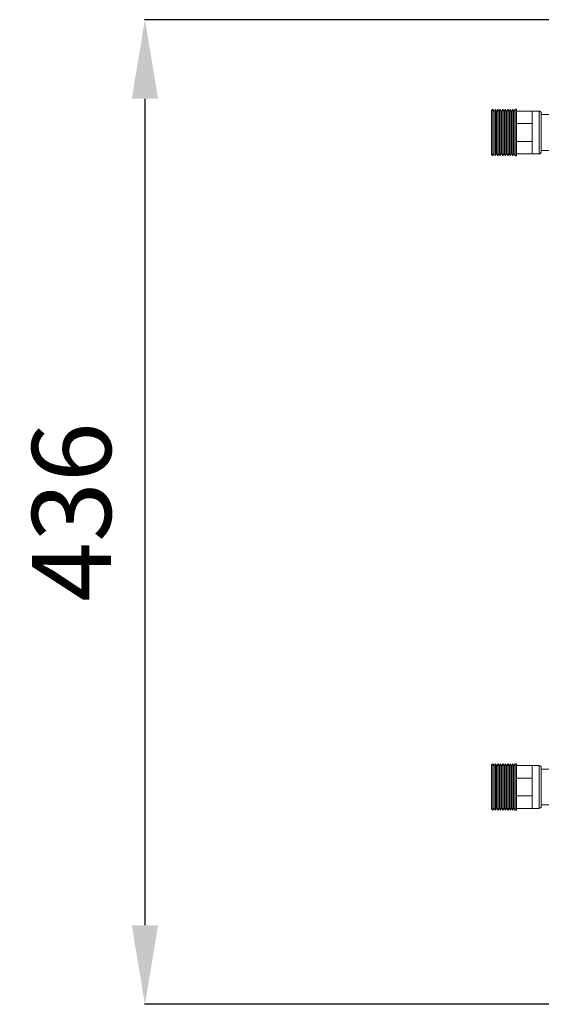
# Model space of a CAD drawing. Extents: x -6113 to -3415, y 15751 to 17846.
# Drawn here: x -4087 to -3856, y 16583 to 17019 of the extents above; entities that cross this region are included whole.
import ezdxf

# ---------------------------------------------------------------- set-up
doc = ezdxf.new("R2010")
doc.units = 0
doc.header["$MEASUREMENT"] = 0
doc.header["$PDMODE"] = 98
doc.header["$PDSIZE"] = -5
doc.layers.get('0').update_dxf_attribs({"linetype": 'CONTINUOUS'})
doc.layers.get('DEFPOINTS').update_dxf_attribs({"linetype": 'CONTINUOUS'})
doc.layers.add('COTAS', color=1, linetype='CONTINUOUS')
doc.styles.get("Standard").update_dxf_attribs({"font": 'ISOCP'})
doc.dimstyles.new('COTA', dxfattribs={"dimtxt": 35, "dimasz": 35, "dimexe": 0.2, "dimexo": 0.1, "dimgap": 15, "dimtad": 1, "dimdec": 5, "dimdsep": 46, "dimtxsty": 'Standard', "dimcen": 35, "dimclrd": 8, "dimclre": 8, "dimclrt": 1, "dimadec": 0, "dimazin": 0, "dimtfac": 1, "dimtdec": 5, "dimtofl": 0, "dimtmove": 0, "dimatfit": 3, "dimfxl": 1, "dimtvp": 1, "dimtolj": 1, "dimtzin": 0, "dimarcsym": 0})

# ---------------------------------------------------------------- blocks, each defined once
blk = doc.blocks.new('*D48')
at = {"layer": 'COTAS', "color": 8, "lineweight": -2, "transparency": 16777216}
for p, q in [((-3851, 17019.29), (-4031.64, 17019.29)), ((-4031.44, 16984.29), (-4031.44, 16618.07)), ((-3763.68, 16583.07), (-4031.64, 16583.07))]:
    blk.add_line(p, q, dxfattribs=at)
at = {"layer": 'COTAS', "color": 8, "transparency": 16777216}
for points in [[(-4037.27, 16984.29), (-4025.61, 16984.29), (-4031.44, 17019.29)], [(-4037.27, 16618.07), (-4025.61, 16618.07), (-4031.44, 16583.07)]]:
    blk.add_solid(points, dxfattribs=at)
at = {"layer": 'DEFPOINTS', "color": 0, "transparency": 16777216}
for p in [(-3850.9, 17019.29), (-4031.44, 16583.07), (-3763.58, 16583.07)]:
    blk.add_point(p, dxfattribs=at)
at = {"layer": 'COTAS', "color": 1, "transparency": 16777216, "insert": (-4063.94, 16801.18), "char_height": 35, "attachment_point": 5, "rotation": 90}
blk.add_mtext('\\A1;436', dxfattribs=at)

msp = doc.modelspace()

# ---------------------------------------------------------------- linework, layer by layer
at = {"color": 7, "linetype": 'Continuous', "lineweight": 15}
for p, q in [((-3877.333523, 16979.601003), (-3877.883523, 16979.051003)), ((-3877.883523, 16959.551003), (-3877.883523, 16979.051003)), ((-3876.783523, 16978.648375), (-3877.333523, 16979.601003)), ((-3877.333523, 16959.001003), (-3877.333523, 16979.601003)), ((-3876.233523, 16979.601003), (-3876.783523, 16978.648375)), ((-3876.783523, 16959.953631), (-3876.783523, 16978.648375)), ((-3875.683523, 16978.648375), (-3876.233523, 16979.601003)), ((-3876.233523, 16959.001003), (-3876.233523, 16979.601003)), ((-3875.133523, 16979.601003), (-3875.683523, 16978.648375)), ((-3875.683523, 16959.953631), (-3875.683523, 16978.648375)), ((-3874.583523, 16978.648375), (-3875.133523, 16979.601003)), ((-3875.133523, 16959.001003), (-3875.133523, 16979.601003)), ((-3874.033523, 16979.601003), (-3874.583523, 16978.648375)), ((-3874.583523, 16959.953631), (-3874.583523, 16978.648375)), ((-3873.483523, 16978.648375), (-3874.033523, 16979.601003)), ((-3874.033523, 16959.001003), (-3874.033523, 16979.601003)), ((-3872.933523, 16979.601003), (-3873.483523, 16978.648375)), ((-3873.483523, 16959.953631), (-3873.483523, 16978.648375)), ((-3872.383523, 16978.648375), (-3872.933523, 16979.601003)), ((-3872.933523, 16959.001003), (-3872.933523, 16979.601003)), ((-3871.833523, 16979.601003), (-3872.383523, 16978.648375)), ((-3872.383523, 16959.953631), (-3872.383523, 16978.648375)), ((-3871.283523, 16978.648375), (-3871.833523, 16979.601003)), ((-3871.833523, 16959.001003), (-3871.833523, 16979.601003)), ((-3870.733523, 16979.601003), (-3871.283523, 16978.648375)), ((-3871.283523, 16959.953631), (-3871.283523, 16978.648375)), ((-3870.183523, 16978.648375), (-3870.733523, 16979.601003)), ((-3870.733523, 16959.001003), (-3870.733523, 16979.601003)), ((-3869.633523, 16979.601003), (-3870.183523, 16978.648375)), ((-3870.183523, 16959.953631), (-3870.183523, 16978.648375)), ((-3869.083523, 16978.648375), (-3869.633523, 16979.601003)), ((-3869.633523, 16959.001003), (-3869.633523, 16979.601003)), ((-3868.533523, 16979.601003), (-3869.083523, 16978.648375)), ((-3869.083523, 16959.953631), (-3869.083523, 16978.648375)), ((-3867.983523, 16978.648375), (-3868.533523, 16979.601003)), ((-3868.533523, 16959.001003), (-3868.533523, 16979.601003)), ((-3867.433523, 16979.601003), (-3867.983523, 16978.648375)), ((-3867.983523, 16959.953631), (-3867.983523, 16978.648375)), ((-3866.883523, 16979.601003), (-3867.433523, 16979.601003)), ((-3867.433523, 16959.001003), (-3867.433523, 16979.601003)), ((-3866.883523, 16959.001003), (-3866.883523, 16979.601003)), ((-3859.883523, 16978.801003), (-3866.883523, 16978.801003)), ((-3856.883523, 16978.801003), (-3859.883523, 16978.801003)), ((-3859.883523, 16978.801003), (-3859.883523, 16976.018517)), ((-3855.883523, 16977.801003), (-3855.883523, 16969.301003)), ((-3859.883523, 16973.236032), (-3866.883523, 16973.236032)), ((-3859.883523, 16976.018517), (-3859.883523, 16973.236032)), ((-3859.883523, 16973.236032), (-3859.883523, 16969.301003)), ((-3823.683523, 16977.238503), (-3855.883523, 16977.238503)), ((-3859.883523, 16969.301003), (-3859.883523, 16965.365974)), ((-3855.883523, 16969.301003), (-3855.883523, 16960.801003)), ((-3859.883523, 16965.365974), (-3866.883523, 16965.365974)), ((-3859.883523, 16965.365974), (-3859.883523, 16962.583488)), ((-3859.883523, 16962.583488), (-3859.883523, 16959.801003)), ((-3855.883523, 16961.363503), (-3823.683523, 16961.363503)), ((-3877.883523, 16959.551003), (-3877.333523, 16959.001003)), ((-3877.333523, 16959.001003), (-3876.783523, 16959.953631)), ((-3876.783523, 16959.953631), (-3876.233523, 16959.001003)), ((-3876.233523, 16959.001003), (-3875.683523, 16959.953631)), ((-3875.683523, 16959.953631), (-3875.133523, 16959.001003)), ((-3875.133523, 16959.001003), (-3874.583523, 16959.953631)), ((-3874.583523, 16959.953631), (-3874.033523, 16959.001003)), ((-3874.033523, 16959.001003), (-3873.483523, 16959.953631)), ((-3873.483523, 16959.953631), (-3872.933523, 16959.001003)), ((-3872.933523, 16959.001003), (-3872.383523, 16959.953631)), ((-3872.383523, 16959.953631), (-3871.833523, 16959.001003)), ((-3871.833523, 16959.001003), (-3871.283523, 16959.953631)), ((-3871.283523, 16959.953631), (-3870.733523, 16959.001003)), ((-3870.733523, 16959.001003), (-3870.183523, 16959.953631)), ((-3870.183523, 16959.953631), (-3869.633523, 16959.001003)), ((-3869.633523, 16959.001003), (-3869.083523, 16959.953631)), ((-3869.083523, 16959.953631), (-3868.533523, 16959.001003)), ((-3868.533523, 16959.001003), (-3867.983523, 16959.953631)), ((-3867.983523, 16959.953631), (-3867.433523, 16959.001003)), ((-3867.433523, 16959.001003), (-3866.883523, 16959.001003)), ((-3859.883523, 16959.801003), (-3866.883523, 16959.801003)), ((-3859.883523, 16959.801003), (-3856.883523, 16959.801003)), ((-3877.333523, 16689.651003), (-3877.883523, 16689.101003)), ((-3876.783523, 16688.698375), (-3877.333523, 16689.651003)), ((-3877.333523, 16669.051003), (-3877.333523, 16689.651003)), ((-3876.233523, 16689.651003), (-3876.783523, 16688.698375)), ((-3875.683523, 16688.698375), (-3876.233523, 16689.651003)), ((-3876.233523, 16669.051003), (-3876.233523, 16689.651003)), ((-3875.133523, 16689.651003), (-3875.683523, 16688.698375)), ((-3874.583523, 16688.698375), (-3875.133523, 16689.651003)), ((-3875.133523, 16669.051003), (-3875.133523, 16689.651003)), ((-3874.033523, 16689.651003), (-3874.583523, 16688.698375)), ((-3873.483523, 16688.698375), (-3874.033523, 16689.651003)), ((-3874.033523, 16669.051003), (-3874.033523, 16689.651003)), ((-3872.933523, 16689.651003), (-3873.483523, 16688.698375)), ((-3872.383523, 16688.698375), (-3872.933523, 16689.651003)), ((-3872.933523, 16669.051003), (-3872.933523, 16689.651003)), ((-3871.833523, 16689.651003), (-3872.383523, 16688.698375)), ((-3871.283523, 16688.698375), (-3871.833523, 16689.651003)), ((-3871.833523, 16669.051003), (-3871.833523, 16689.651003)), ((-3870.733523, 16689.651003), (-3871.283523, 16688.698375)), ((-3870.183523, 16688.698375), (-3870.733523, 16689.651003)), ((-3870.733523, 16669.051003), (-3870.733523, 16689.651003)), ((-3869.633523, 16689.651003), (-3870.183523, 16688.698375)), ((-3869.083523, 16688.698375), (-3869.633523, 16689.651003)), ((-3869.633523, 16669.051003), (-3869.633523, 16689.651003)), ((-3868.533523, 16689.651003), (-3869.083523, 16688.698375)), ((-3867.983523, 16688.698375), (-3868.533523, 16689.651003)), ((-3868.533523, 16669.051003), (-3868.533523, 16689.651003)), ((-3867.433523, 16689.651003), (-3867.983523, 16688.698375)), ((-3866.883523, 16689.651003), (-3867.433523, 16689.651003)), ((-3867.433523, 16669.051003), (-3867.433523, 16689.651003)), ((-3866.883523, 16669.051003), (-3866.883523, 16689.651003)), ((-3877.883523, 16669.601003), (-3877.883523, 16689.101003)), ((-3876.783523, 16670.003631), (-3876.783523, 16688.698375)), ((-3875.683523, 16670.003631), (-3875.683523, 16688.698375)), ((-3874.583523, 16670.003631), (-3874.583523, 16688.698375)), ((-3873.483523, 16670.003631), (-3873.483523, 16688.698375)), ((-3872.383523, 16670.003631), (-3872.383523, 16688.698375)), ((-3871.283523, 16670.003631), (-3871.283523, 16688.698375)), ((-3870.183523, 16670.003631), (-3870.183523, 16688.698375)), ((-3869.083523, 16670.003631), (-3869.083523, 16688.698375)), ((-3867.983523, 16670.003631), (-3867.983523, 16688.698375)), ((-3859.883523, 16688.851003), (-3866.883523, 16688.851003)), ((-3856.883523, 16688.851003), (-3859.883523, 16688.851003)), ((-3859.883523, 16688.851003), (-3859.883523, 16686.068517)), ((-3859.883523, 16686.068517), (-3859.883523, 16683.286032)), ((-3855.883523, 16687.851003), (-3855.883523, 16679.351003)), ((-3823.683523, 16687.288503), (-3855.883523, 16687.288503)), ((-3859.883523, 16683.286032), (-3866.883523, 16683.286032)), ((-3859.883523, 16683.286032), (-3859.883523, 16679.351003)), ((-3859.883523, 16679.351003), (-3859.883523, 16675.415974)), ((-3855.883523, 16679.351003), (-3855.883523, 16670.851003)), ((-3859.883523, 16675.415974), (-3866.883523, 16675.415974)), ((-3859.883523, 16675.415974), (-3859.883523, 16672.633488)), ((-3859.883523, 16672.633488), (-3859.883523, 16669.851003)), ((-3877.883523, 16669.601003), (-3877.333523, 16669.051003)), ((-3877.333523, 16669.051003), (-3876.783523, 16670.003631)), ((-3876.783523, 16670.003631), (-3876.233523, 16669.051003)), ((-3876.233523, 16669.051003), (-3875.683523, 16670.003631)), ((-3875.683523, 16670.003631), (-3875.133523, 16669.051003)), ((-3875.133523, 16669.051003), (-3874.583523, 16670.003631)), ((-3874.583523, 16670.003631), (-3874.033523, 16669.051003)), ((-3874.033523, 16669.051003), (-3873.483523, 16670.003631)), ((-3873.483523, 16670.003631), (-3872.933523, 16669.051003)), ((-3872.933523, 16669.051003), (-3872.383523, 16670.003631)), ((-3872.383523, 16670.003631), (-3871.833523, 16669.051003)), ((-3871.833523, 16669.051003), (-3871.283523, 16670.003631)), ((-3871.283523, 16670.003631), (-3870.733523, 16669.051003)), ((-3870.733523, 16669.051003), (-3870.183523, 16670.003631)), ((-3870.183523, 16670.003631), (-3869.633523, 16669.051003)), ((-3869.633523, 16669.051003), (-3869.083523, 16670.003631)), ((-3869.083523, 16670.003631), (-3868.533523, 16669.051003)), ((-3868.533523, 16669.051003), (-3867.983523, 16670.003631)), ((-3867.983523, 16670.003631), (-3867.433523, 16669.051003)), ((-3867.433523, 16669.051003), (-3866.883523, 16669.051003)), ((-3859.883523, 16669.851003), (-3866.883523, 16669.851003)), ((-3859.883523, 16669.851003), (-3856.883523, 16669.851003)), ((-3855.883523, 16671.413503), (-3823.683523, 16671.413503))]:
    msp.add_line(p, q, dxfattribs=at)
at = {"color": 8, "linetype": 'Continuous', "lineweight": 15}
for p, q in [((-3856.883523, 16969.301003), (-3856.883523, 16978.801003)), ((-3856.883523, 16959.801003), (-3856.883523, 16969.301003)), ((-3856.883523, 16679.351003), (-3856.883523, 16688.851003)), ((-3856.883523, 16669.851003), (-3856.883523, 16679.351003))]:
    msp.add_line(p, q, dxfattribs=at)
at = {"color": 7, "linetype": 'Continuous', "lineweight": 15}
for centre, start, end in [((-3856.883523, 16977.801003), 0, 90), ((-3856.883523, 16960.801003), 270, 0), ((-3856.883523, 16687.851003), 0, 90), ((-3856.883523, 16670.851003), 270, 0)]:
    msp.add_arc(centre, 1, start, end, dxfattribs=at)

# ---------------------------------------------------------------- dimensions: what is measured, and where the dimension line sits
at = {"layer": 'COTAS'}
dim = msp.add_linear_dim(base=(-4031.439482, 16583.073003), p1=(-3850.903523, 17019.286003), p2=(-3763.584485, 16583.073003), angle=90, dimstyle='COTA', override={"dimdec": 0, "dimarcsym": 1}, dxfattribs=at)
dim.commit()
dim.dimension.update_dxf_attribs({"geometry": '*D48', "text_midpoint": (-4063.939482, 16801.179503)})

doc.saveas('drawing.dxf')
